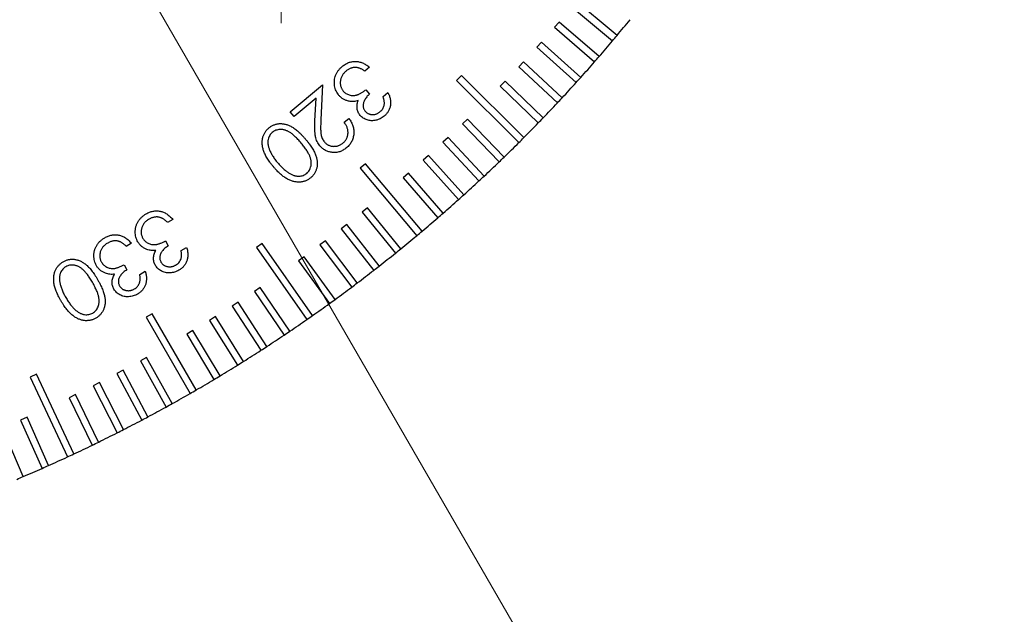
# Model space of a CAD drawing. Units: millimetres. Extents: x 11 to 578, y 9 to 409.
# Drawn here: x 367 to 395, y 235 to 252 of the extents above; entities that cross this region are included whole.
import ezdxf

# ---------------------------------------------------------------- set-up
doc = ezdxf.new("R2010")
doc.units = ezdxf.units.MM
doc.header["$LTSCALE"] = 2
doc.layers.add('SLD-0', color=179, linetype='Continuous', lineweight=15)
doc.styles.add('SLDTEXTSTYLE0', font='TXT', dxfattribs={"width": 0.605})
doc.dimstyles.new('SLDDIMSTYLE3', dxfattribs={"dimtxt": 4.6, "dimasz": 4, "dimexe": 0, "dimexo": 0.0625, "dimgap": 1.15, "dimtad": 0, "dimtih": 1, "dimtoh": 1, "dimrnd": 1e-09, "dimzin": 12, "dimdsep": 46, "dimtxsty": 'SLDTEXTSTYLE0', "dimsah": 1, "dimcen": 0, "dimadec": 0, "dimazin": 3, "dimtfac": 1, "dimtofl": 0, "dimtmove": 0, "dimatfit": 3, "dimfxl": 1, "dimfrac": 2, "dimtolj": 1, "dimtzin": 12, "dimarcsym": 0})

# ---------------------------------------------------------------- blocks, each defined once
blk = doc.blocks.new('SW_RADIAL_DIMENSION_0')
at = {"layer": 'SLD-0', "color": 0}
blk.add_line((-32.826, 45.466), (-2.5, -7.06), dxfattribs=at)
blk = doc.blocks.new('_D_23')
at = {"layer": 'SLD-0', "color": 7}
for p, q in [((388.977, 258.942), (408.427, 248.15)), ((408.427, 248.15), (424.661, 248.15))]:
    blk.add_line(p, q, dxfattribs=at)
blk.add_arc((349.629, 280.776), 45, 328.4295, 33.5825, dxfattribs=at)
blk.add_solid([(388.977, 258.942), (392.232, 256.564), (392.717, 257.439)], dxfattribs=at)
at = {"layer": 'SLD-0', "color": 7, "char_height": 4.6, "attachment_point": 1, "style": 'SLDTEXTSTYLE0'}
for s, insert in [('%%c', (410.927, 254.079)), ('90', (417.633, 254.092))]:
    blk.add_mtext(s, dxfattribs=dict(at, insert=insert))
blk = doc.blocks.new('SW_CENTERMARKSYMBOL_20')
at = {"layer": 'SLD-0', "color": 0}
for p, q in [((0, 2), (0, 3.5)), ((0, 0), (0, 1)), ((-2, 0), (-3.5, 0)), ((0, 0), (-1, 0)), ((0, 0), (0, -1)), ((0, 0), (1, 0)), ((2, 0), (3.5, 0)), ((0, -2), (0, -3.5))]:
    blk.add_line(p, q, dxfattribs=at)

msp = doc.modelspace()

# ---------------------------------------------------------------- linework, layer by layer
at = {"color": 7, "linetype": 'Continuous', "lineweight": 30}
for p, q in [((382.121, 253.381), (384.036, 251.774)), ((384.165, 251.928), (382.25, 253.535)), ((382.524, 252.313), (382.393, 252.162)), ((383.656, 251.329), (382.524, 252.313)), ((382.393, 252.162), (383.525, 251.178)), ((382.022, 251.744), (381.889, 251.595)), ((383.137, 250.74), (382.022, 251.744)), ((381.889, 251.595), (383.003, 250.591)), ((381.511, 251.183), (381.374, 251.036)), ((382.608, 250.16), (381.511, 251.183)), ((377.136, 251.026), (377.005, 250.916)), ((381.374, 251.036), (382.471, 250.013)), ((379.751, 250.795), (379.61, 250.654)), ((379.61, 250.654), (381.378, 248.886)), ((381.519, 249.027), (379.751, 250.795)), ((380.989, 250.631), (380.85, 250.487)), ((382.068, 249.589), (380.989, 250.631)), ((374.888, 249.756), (375.804, 250.524)), ((375.804, 250.524), (375.756, 249.535)), ((377.035, 250.388), (377.138, 250.265)), ((377.52, 250.199), (377.657, 250.314)), ((380.85, 250.487), (381.929, 249.445)), ((375.62, 250.148), (374.998, 249.626)), ((375.588, 249.504), (375.62, 250.148)), ((374.998, 249.626), (374.888, 249.756)), ((376.419, 249.463), (376.549, 249.571)), ((379.918, 249.555), (379.774, 249.416)), ((379.774, 249.416), (380.816, 248.337)), ((380.96, 248.476), (379.918, 249.555)), ((379.369, 249.031), (379.222, 248.894)), ((379.222, 248.894), (380.245, 247.797)), ((380.392, 247.934), (379.369, 249.031)), ((378.81, 248.517), (378.662, 248.383)), ((378.662, 248.383), (379.665, 247.268)), ((379.814, 247.402), (378.81, 248.517)), ((377.024, 248.284), (376.871, 248.155)), ((376.871, 248.155), (378.477, 246.24)), ((378.631, 246.369), (377.024, 248.284)), ((378.243, 248.012), (378.092, 247.881)), ((379.227, 246.88), (378.243, 248.012)), ((378.092, 247.881), (379.076, 246.749)), ((377.082, 247.034), (376.926, 246.908)), ((376.926, 246.908), (377.87, 245.742)), ((378.026, 245.868), (377.082, 247.034)), ((371.552, 246.701), (371.403, 246.615)), ((376.489, 246.56), (376.331, 246.436)), ((376.331, 246.436), (377.255, 245.254)), ((377.412, 245.378), (376.489, 246.56)), ((371.341, 246.089), (371.422, 245.949)), ((375.887, 246.096), (375.728, 245.976)), ((376.79, 244.898), (375.887, 246.096)), ((370.377, 246.023), (370.228, 245.936)), ((371.787, 245.818), (371.943, 245.908)), ((374.088, 246.02), (373.924, 245.905)), ((373.924, 245.905), (375.358, 243.857)), ((375.521, 243.972), (374.088, 246.02)), ((375.728, 245.976), (376.63, 244.778)), ((375.278, 245.643), (375.116, 245.525)), ((375.116, 245.525), (375.998, 244.312)), ((376.16, 244.43), (375.278, 245.643)), ((370.166, 245.411), (370.247, 245.27)), ((370.612, 245.139), (370.768, 245.229)), ((374.036, 244.769), (373.871, 244.657)), ((373.871, 244.657), (374.709, 243.414)), ((374.875, 243.526), (374.036, 244.769)), ((373.404, 244.349), (373.237, 244.24)), ((373.237, 244.24), (374.053, 242.982)), ((374.221, 243.091), (373.404, 244.349)), ((370.965, 244.02), (370.792, 243.92)), ((370.792, 243.92), (372.042, 241.755)), ((372.215, 241.855), (370.965, 244.02)), ((372.765, 243.939), (372.595, 243.833)), ((372.595, 243.833), (373.39, 242.561)), ((373.56, 242.667), (372.765, 243.939)), ((372.119, 243.541), (371.947, 243.438)), ((372.891, 242.256), (372.119, 243.541)), ((371.947, 243.438), (372.72, 242.153)), ((370.805, 242.779), (370.63, 242.682)), ((371.532, 241.467), (370.805, 242.779)), ((370.63, 242.682), (371.358, 241.37)), ((367.681, 242.301), (367.499, 242.216)), ((367.499, 242.216), (368.556, 239.95)), ((368.737, 240.035), (367.681, 242.301)), ((370.139, 242.415), (369.962, 242.321)), ((369.962, 242.321), (370.667, 240.997)), ((370.843, 241.091), (370.139, 242.415)), ((369.466, 242.063), (369.288, 241.972)), ((369.288, 241.972), (369.969, 240.636)), ((370.147, 240.727), (369.466, 242.063)), ((368.788, 241.723), (368.608, 241.635)), ((368.608, 241.635), (369.265, 240.287)), ((369.445, 240.375), (368.788, 241.723)), ((367.413, 241.078), (367.23, 240.997)), ((368.023, 239.708), (367.413, 241.078)), ((367.304, 239.393), (366.717, 240.774)), ((367.23, 240.997), (367.84, 239.626))]:
    msp.add_line(p, q, dxfattribs=at)
for start, end in [(320.1273, 320.8727), (319.8727, 320.1273), (319.1273, 319.8727), (318.1273, 318.8727), (318.8727, 319.1273), (317.1273, 317.8727), (317.8727, 318.1273), (316.1273, 316.8727), (316.8727, 317.1273), (315.1273, 315.8727), (315.8727, 316.1273), (314.1273, 314.8727), (314.8727, 315.1273), (313.1273, 313.8727), (313.8727, 314.1273), (312.1273, 312.8727), (312.8727, 313.1273), (311.1273, 311.8727), (311.8727, 312.1273), (310.1273, 310.8727), (310.8727, 311.1273), (309.8727, 310.1273), (309.1273, 309.8727), (308.8727, 309.1273), (308.1273, 308.8727), (307.1273, 307.8727), (307.8727, 308.1273), (306.1273, 306.8727), (306.8727, 307.1273), (305.8727, 306.1273), (305.1273, 305.8727), (304.1273, 304.8727), (304.8727, 305.1273), (303.1273, 303.8727), (303.8727, 304.1273), (302.1273, 302.8727), (302.8727, 303.1273), (301.1273, 301.8727), (301.8727, 302.1273), (300.1273, 300.8727), (300.8727, 301.1273), (299.1273, 299.8727), (299.8727, 300.1273), (298.1273, 298.8727), (298.8727, 299.1273), (297.8727, 298.1273), (297.1273, 297.8727), (296.1273, 296.8727), (296.8727, 297.1273), (295.1273, 295.8727), (295.8727, 296.1273), (294.1273, 294.8727), (294.8727, 295.1273), (293.1273, 293.8727), (293.8727, 294.1273), (292.8727, 293.1273)]:
    msp.add_arc((349.629, 280.776), 45, start, end, dxfattribs=at)
for points, knots in [([(376.362, 251.05), (376.376, 251.062), (376.404, 251.085), (376.45, 251.114), (376.495, 251.139), (376.542, 251.159), (376.59, 251.175), (376.638, 251.186), (376.687, 251.192), (376.737, 251.194), (376.787, 251.191), (376.838, 251.183), (376.888, 251.169), (376.938, 251.151), (376.988, 251.127), (377.038, 251.099), (377.088, 251.065), (377.12, 251.039), (377.136, 251.026)], [0, 0, 0, 0, 0.0653154, 0.1282594, 0.1893495, 0.2490011, 0.3075152, 0.3653859, 0.4230719, 0.4816065, 0.5406375, 0.600318, 0.6609031, 0.7235002, 0.7882665, 0.8555241, 0.9260608, 1, 1, 1, 1]), ([(376.269, 250.228), (376.254, 250.248), (376.224, 250.287), (376.188, 250.353), (376.162, 250.423), (376.144, 250.498), (376.136, 250.574), (376.139, 250.65), (376.151, 250.725), (376.174, 250.798), (376.207, 250.868), (376.25, 250.934), (376.301, 250.996), (376.341, 251.032), (376.362, 251.05)], [0, 0, 0, 0, 0.080735, 0.16075, 0.241988, 0.325189, 0.408916, 0.491069, 0.57282, 0.655701, 0.739634, 0.824357, 0.910427, 1, 1, 1, 1]), ([(376.47, 250.917), (376.459, 250.907), (376.436, 250.887), (376.405, 250.854), (376.378, 250.82), (376.356, 250.785), (376.338, 250.748), (376.324, 250.711), (376.314, 250.672), (376.308, 250.632), (376.306, 250.592), (376.307, 250.553), (376.313, 250.516), (376.321, 250.48), (376.334, 250.445), (376.35, 250.412), (376.37, 250.38), (376.385, 250.361), (376.393, 250.351)], [0, 0, 0, 0, 0.073246, 0.142925, 0.210329, 0.275722, 0.339314, 0.402, 0.464802, 0.528028, 0.59061, 0.65096, 0.709645, 0.767751, 0.824807, 0.882468, 0.940355, 1, 1, 1, 1]), ([(376.745, 251.022), (376.733, 251.022), (376.709, 251.022), (376.673, 251.017), (376.638, 251.01), (376.603, 250.998), (376.569, 250.983), (376.535, 250.965), (376.502, 250.943), (376.481, 250.926), (376.47, 250.917)], [0, 0, 0, 0, 0.119851, 0.239339, 0.359627, 0.479622, 0.603799, 0.730469, 0.862756, 1, 1, 1, 1]), ([(377.005, 250.916), (376.993, 250.924), (376.97, 250.94), (376.935, 250.961), (376.901, 250.978), (376.868, 250.993), (376.836, 251.005), (376.805, 251.014), (376.775, 251.02), (376.755, 251.021), (376.745, 251.022)], [0, 0, 0, 0, 0.151549, 0.294995, 0.429719, 0.556731, 0.676044, 0.78991, 0.897565, 1, 1, 1, 1]), ([(376.393, 250.351), (376.404, 250.338), (376.427, 250.313), (376.468, 250.283), (376.512, 250.258), (376.561, 250.239), (376.612, 250.227), (376.664, 250.223), (376.716, 250.225), (376.759, 250.234), (376.795, 250.245), (376.824, 250.257), (376.854, 250.271), (376.887, 250.289), (376.921, 250.309), (376.958, 250.333), (376.996, 250.359), (377.021, 250.378), (377.035, 250.388)], [0, 0, 0, 0, 0.070325, 0.139889, 0.210071, 0.282488, 0.355446, 0.42672, 0.498324, 0.571723, 0.610766, 0.653886, 0.700558, 0.751852, 0.807389, 0.866904, 0.931316, 1, 1, 1, 1]), ([(377.138, 250.265), (377.123, 250.251), (377.094, 250.226), (377.056, 250.184), (377.023, 250.138), (376.996, 250.092), (376.976, 250.045), (376.961, 250), (376.955, 249.957), (376.955, 249.915), (376.962, 249.877), (376.974, 249.84), (376.991, 249.806), (377.006, 249.786), (377.014, 249.776)], [0, 0, 0, 0, 0.105259, 0.206531, 0.305358, 0.402207, 0.493899, 0.578224, 0.655316, 0.728421, 0.797526, 0.865283, 0.931797, 1, 1, 1, 1]), ([(377.657, 250.314), (377.665, 250.298), (377.681, 250.266), (377.7, 250.217), (377.715, 250.169), (377.727, 250.122), (377.734, 250.074), (377.736, 250.028), (377.735, 249.982), (377.729, 249.937), (377.72, 249.893), (377.707, 249.851), (377.69, 249.811), (377.67, 249.772), (377.646, 249.735), (377.619, 249.7), (377.587, 249.667), (377.564, 249.647), (377.553, 249.636)], [0, 0, 0, 0, 0.073022, 0.143149, 0.210648, 0.275844, 0.339423, 0.401504, 0.46258, 0.523625, 0.58368, 0.642653, 0.701007, 0.759216, 0.817761, 0.877113, 0.937702, 1, 1, 1, 1]), ([(376.558, 250.062), (376.544, 250.065), (376.515, 250.071), (376.474, 250.085), (376.434, 250.1), (376.397, 250.12), (376.362, 250.143), (376.329, 250.168), (376.297, 250.196), (376.279, 250.218), (376.269, 250.228)], [0, 0, 0, 0, 0.131012, 0.258457, 0.382851, 0.505956, 0.627828, 0.750801, 0.87355, 1, 1, 1, 1]), ([(376.815, 250.08), (376.793, 250.074), (376.751, 250.062), (376.686, 250.053), (376.622, 250.052), (376.579, 250.059), (376.558, 250.062)], [0, 0, 0, 0, 0.257274, 0.507094, 0.753234, 1, 1, 1, 1]), ([(376.873, 249.659), (376.862, 249.674), (376.839, 249.702), (376.813, 249.75), (376.795, 249.8), (376.784, 249.852), (376.78, 249.906), (376.785, 249.963), (376.795, 250.021), (376.808, 250.06), (376.815, 250.08)], [0, 0, 0, 0, 0.1238048, 0.2437455, 0.3615384, 0.4795328, 0.6000117, 0.7252219, 0.857946, 1, 1, 1, 1]), ([(377.443, 249.767), (377.456, 249.78), (377.483, 249.804), (377.515, 249.847), (377.538, 249.893), (377.551, 249.934), (377.557, 249.969), (377.559, 249.997), (377.559, 250.027), (377.556, 250.058), (377.55, 250.091), (377.542, 250.126), (377.532, 250.162), (377.524, 250.186), (377.52, 250.199)], [0, 0, 0, 0, 0.117057, 0.228358, 0.33689, 0.445868, 0.502757, 0.562098, 0.624269, 0.691199, 0.761756, 0.836254, 0.915679, 1, 1, 1, 1]), ([(377.014, 249.776), (377.02, 249.769), (377.032, 249.755), (377.054, 249.737), (377.076, 249.721), (377.1, 249.709), (377.126, 249.698), (377.153, 249.69), (377.182, 249.685), (377.212, 249.683), (377.242, 249.682), (377.273, 249.685), (377.302, 249.692), (377.332, 249.701), (377.361, 249.713), (377.389, 249.728), (377.416, 249.746), (377.434, 249.76), (377.443, 249.767)], [0, 0, 0, 0, 0.059218, 0.11696, 0.174464, 0.230778, 0.288529, 0.347822, 0.408814, 0.471961, 0.536376, 0.600398, 0.664004, 0.727475, 0.792517, 0.859763, 0.928764, 1, 1, 1, 1]), ([(374.279, 249.302), (374.29, 249.311), (374.312, 249.329), (374.346, 249.351), (374.381, 249.371), (374.418, 249.387), (374.455, 249.401), (374.494, 249.412), (374.534, 249.42), (374.575, 249.424), (374.616, 249.426), (374.659, 249.423), (374.702, 249.418), (374.745, 249.409), (374.789, 249.397), (374.833, 249.381), (374.878, 249.361), (374.923, 249.338), (374.97, 249.31), (375.017, 249.278), (375.066, 249.24), (375.115, 249.197), (375.167, 249.149), (375.219, 249.096), (375.272, 249.038), (375.308, 248.996), (375.326, 248.975)], [0, 0, 0, 0, 0.03388, 0.066943, 0.099648, 0.132091, 0.164458, 0.196854, 0.229563, 0.263012, 0.296846, 0.331277, 0.366216, 0.401962, 0.438884, 0.476955, 0.516352, 0.55749, 0.600788, 0.647205, 0.697245, 0.750489, 0.807052, 0.867642, 0.93193, 1, 1, 1, 1]), ([(375.728, 248.792), (375.713, 248.811), (375.682, 248.85), (375.647, 248.914), (375.62, 248.982), (375.604, 249.042), (375.595, 249.094), (375.591, 249.138), (375.587, 249.187), (375.584, 249.241), (375.583, 249.3), (375.583, 249.363), (375.585, 249.432), (375.587, 249.48), (375.588, 249.504)], [0, 0, 0, 0, 0.0991043, 0.1964206, 0.293723, 0.392842, 0.4462914, 0.5055186, 0.5716975, 0.6443909, 0.7231912, 0.8086234, 0.9012054, 1, 1, 1, 1]), ([(375.756, 249.535), (375.754, 249.511), (375.752, 249.465), (375.75, 249.399), (375.749, 249.338), (375.749, 249.283), (375.75, 249.233), (375.752, 249.189), (375.755, 249.15), (375.761, 249.106), (375.773, 249.057), (375.794, 249.002), (375.821, 248.951), (375.845, 248.92), (375.857, 248.905)], [0, 0, 0, 0, 0.110176, 0.211641, 0.304438, 0.389129, 0.464666, 0.532173, 0.591755, 0.64241, 0.733869, 0.823334, 0.911202, 1, 1, 1, 1]), ([(376.382, 248.873), (376.392, 248.882), (376.413, 248.9), (376.44, 248.929), (376.463, 248.96), (376.483, 248.993), (376.499, 249.027), (376.512, 249.063), (376.52, 249.1), (376.526, 249.139), (376.527, 249.179), (376.524, 249.219), (376.517, 249.259), (376.506, 249.3), (376.49, 249.34), (376.471, 249.381), (376.447, 249.422), (376.429, 249.449), (376.419, 249.463)], [0, 0, 0, 0, 0.062671, 0.123431, 0.182144, 0.239945, 0.296844, 0.354388, 0.412191, 0.471771, 0.531917, 0.592712, 0.654298, 0.71836, 0.783747, 0.852644, 0.924536, 1, 1, 1, 1]), ([(376.549, 249.571), (376.561, 249.554), (376.586, 249.521), (376.619, 249.468), (376.645, 249.414), (376.666, 249.36), (376.681, 249.304), (376.69, 249.247), (376.693, 249.189), (376.691, 249.131), (376.684, 249.074), (376.671, 249.019), (376.653, 248.965), (376.629, 248.915), (376.601, 248.866), (376.566, 248.821), (376.527, 248.778), (376.498, 248.752), (376.482, 248.738)], [0, 0, 0, 0, 0.068507, 0.134801, 0.198651, 0.261136, 0.322846, 0.384396, 0.446404, 0.509097, 0.571501, 0.632378, 0.692536, 0.751994, 0.812099, 0.872852, 0.935226, 1, 1, 1, 1]), ([(377.553, 249.636), (377.535, 249.622), (377.5, 249.595), (377.442, 249.562), (377.38, 249.536), (377.316, 249.518), (377.252, 249.508), (377.188, 249.507), (377.126, 249.514), (377.066, 249.529), (377.01, 249.552), (376.958, 249.582), (376.912, 249.617), (376.886, 249.645), (376.873, 249.659)], [0, 0, 0, 0, 0.089731, 0.177849, 0.265172, 0.353688, 0.440849, 0.524698, 0.606721, 0.688958, 0.769835, 0.847672, 0.923825, 1, 1, 1, 1]), ([(374.406, 248.203), (374.388, 248.224), (374.355, 248.264), (374.309, 248.325), (374.267, 248.385), (374.23, 248.442), (374.197, 248.498), (374.17, 248.553), (374.146, 248.606), (374.127, 248.657), (374.113, 248.707), (374.101, 248.756), (374.094, 248.804), (374.089, 248.85), (374.088, 248.896), (374.09, 248.941), (374.096, 248.984), (374.105, 249.026), (374.117, 249.067), (374.132, 249.106), (374.15, 249.143), (374.17, 249.179), (374.193, 249.212), (374.219, 249.245), (374.248, 249.275), (374.269, 249.293), (374.279, 249.302)], [0, 0, 0, 0, 0.0649041, 0.1266295, 0.1850261, 0.2401778, 0.2924299, 0.3415328, 0.387887, 0.4318005, 0.4735685, 0.5138635, 0.5527702, 0.5904987, 0.6272021, 0.6628135, 0.6980951, 0.732683, 0.766794, 0.8006538, 0.8337339, 0.8664749, 0.8993785, 0.9325624, 0.9659603, 1, 1, 1, 1]), ([(374.377, 249.177), (374.363, 249.164), (374.335, 249.138), (374.302, 249.089), (374.275, 249.036), (374.261, 248.987), (374.253, 248.945), (374.25, 248.913), (374.25, 248.879), (374.253, 248.845), (374.258, 248.81), (374.265, 248.774), (374.276, 248.738), (374.285, 248.713), (374.29, 248.701)], [0, 0, 0, 0, 0.111427, 0.222528, 0.336327, 0.456095, 0.517781, 0.58084, 0.644964, 0.710626, 0.778832, 0.849346, 0.923184, 1, 1, 1, 1]), ([(375.196, 248.871), (375.181, 248.889), (375.151, 248.925), (375.105, 248.975), (375.061, 249.021), (375.019, 249.062), (374.979, 249.099), (374.94, 249.131), (374.903, 249.158), (374.867, 249.181), (374.832, 249.201), (374.798, 249.217), (374.764, 249.231), (374.73, 249.242), (374.696, 249.251), (374.663, 249.256), (374.63, 249.259), (374.587, 249.258), (374.535, 249.252), (374.477, 249.236), (374.423, 249.212), (374.393, 249.188), (374.377, 249.177)], [0, 0, 0, 0, 0.07382, 0.143161, 0.208096, 0.268161, 0.323936, 0.375306, 0.422583, 0.465994, 0.506613, 0.545415, 0.582867, 0.61933, 0.654658, 0.689063, 0.722802, 0.756417, 0.820841, 0.881959, 0.941134, 1, 1, 1, 1]), ([(375.355, 248.011), (375.37, 248.024), (375.398, 248.051), (375.432, 248.099), (375.457, 248.153), (375.472, 248.203), (375.48, 248.245), (375.483, 248.278), (375.483, 248.311), (375.481, 248.346), (375.476, 248.381), (375.468, 248.417), (375.458, 248.453), (375.445, 248.491), (375.429, 248.531), (375.408, 248.572), (375.383, 248.616), (375.354, 248.663), (375.321, 248.711), (375.283, 248.763), (375.242, 248.816), (375.212, 248.852), (375.196, 248.871)], [0, 0, 0, 0, 0.059319, 0.118713, 0.179202, 0.243379, 0.276433, 0.310218, 0.344577, 0.379718, 0.415872, 0.453249, 0.492289, 0.532767, 0.576214, 0.623433, 0.675237, 0.73112, 0.791496, 0.856442, 0.925736, 1, 1, 1, 1]), ([(375.326, 248.975), (375.344, 248.953), (375.378, 248.911), (375.427, 248.848), (375.471, 248.787), (375.51, 248.728), (375.544, 248.672), (375.572, 248.617), (375.596, 248.565), (375.615, 248.515), (375.629, 248.467), (375.641, 248.42), (375.649, 248.374), (375.654, 248.329), (375.655, 248.284), (375.653, 248.241), (375.648, 248.199), (375.639, 248.158), (375.627, 248.118), (375.613, 248.08), (375.595, 248.043), (375.576, 248.008), (375.552, 247.975), (375.527, 247.944), (375.499, 247.914), (375.478, 247.896), (375.468, 247.887)], [0, 0, 0, 0, 0.068561, 0.133242, 0.193754, 0.250742, 0.303993, 0.353788, 0.400019, 0.442858, 0.483508, 0.522655, 0.560436, 0.59697, 0.632752, 0.667694, 0.702018, 0.736257, 0.769945, 0.802736, 0.835378, 0.867928, 0.900398, 0.933158, 0.966158, 1, 1, 1, 1]), ([(375.857, 248.905), (375.865, 248.896), (375.881, 248.878), (375.907, 248.854), (375.936, 248.833), (375.966, 248.816), (375.998, 248.802), (376.033, 248.791), (376.068, 248.784), (376.105, 248.779), (376.143, 248.779), (376.18, 248.781), (376.216, 248.788), (376.252, 248.798), (376.286, 248.81), (376.319, 248.828), (376.352, 248.848), (376.372, 248.864), (376.382, 248.873)], [0, 0, 0, 0, 0.0623413, 0.1230195, 0.1831281, 0.2420253, 0.3020006, 0.3621092, 0.4244767, 0.4888406, 0.5534106, 0.6169033, 0.6793962, 0.7414712, 0.8041096, 0.8677912, 0.9329002, 1, 1, 1, 1]), ([(374.29, 248.701), (374.296, 248.685), (374.309, 248.653), (374.331, 248.606), (374.356, 248.558), (374.385, 248.51), (374.417, 248.461), (374.451, 248.411), (374.489, 248.361), (374.516, 248.328), (374.53, 248.312)], [0, 0, 0, 0, 0.109709, 0.223613, 0.341988, 0.464418, 0.590737, 0.722196, 0.858355, 1, 1, 1, 1]), ([(376.482, 248.738), (376.467, 248.726), (376.437, 248.702), (376.389, 248.671), (376.34, 248.646), (376.29, 248.626), (376.239, 248.612), (376.187, 248.604), (376.134, 248.601), (376.081, 248.605), (376.028, 248.613), (375.978, 248.625), (375.93, 248.642), (375.884, 248.663), (375.841, 248.688), (375.801, 248.719), (375.762, 248.753), (375.739, 248.779), (375.728, 248.792)], [0, 0, 0, 0, 0.0703395, 0.1372693, 0.2021618, 0.2654461, 0.3278275, 0.3896288, 0.4520213, 0.5152725, 0.5783132, 0.6398721, 0.6996441, 0.7587544, 0.8179887, 0.8774484, 0.9381478, 1, 1, 1, 1]), ([(374.53, 248.312), (374.544, 248.295), (374.571, 248.263), (374.614, 248.218), (374.655, 248.175), (374.696, 248.137), (374.736, 248.101), (374.776, 248.07), (374.815, 248.041), (374.854, 248.016), (374.892, 247.995), (374.929, 247.976), (374.966, 247.961), (375.001, 247.949), (375.037, 247.94), (375.071, 247.933), (375.105, 247.93), (375.148, 247.93), (375.199, 247.937), (375.257, 247.952), (375.31, 247.976), (375.34, 247.999), (375.355, 248.011)], [0, 0, 0, 0, 0.066425, 0.12991, 0.190276, 0.247591, 0.302445, 0.3547, 0.404193, 0.451052, 0.495919, 0.538303, 0.579011, 0.61756, 0.654585, 0.690272, 0.724758, 0.758398, 0.822514, 0.883332, 0.941592, 1, 1, 1, 1]), ([(375.468, 247.887), (375.457, 247.878), (375.435, 247.86), (375.4, 247.837), (375.364, 247.817), (375.327, 247.8), (375.289, 247.787), (375.249, 247.775), (375.209, 247.767), (375.167, 247.762), (375.124, 247.76), (375.08, 247.763), (375.036, 247.768), (374.992, 247.777), (374.946, 247.79), (374.901, 247.806), (374.854, 247.826), (374.807, 247.849), (374.759, 247.876), (374.711, 247.908), (374.662, 247.946), (374.612, 247.987), (374.561, 248.034), (374.51, 248.086), (374.457, 248.142), (374.423, 248.182), (374.406, 248.203)], [0, 0, 0, 0, 0.033815, 0.067227, 0.100426, 0.13297, 0.165862, 0.198606, 0.231927, 0.265971, 0.300379, 0.335084, 0.370854, 0.407407, 0.444836, 0.483922, 0.5244, 0.56646, 0.610617, 0.657109, 0.706604, 0.759061, 0.814354, 0.873018, 0.934944, 1, 1, 1, 1]), ([(370.793, 246.859), (370.809, 246.868), (370.841, 246.886), (370.891, 246.907), (370.94, 246.924), (370.99, 246.936), (371.039, 246.943), (371.089, 246.945), (371.139, 246.943), (371.188, 246.936), (371.237, 246.924), (371.285, 246.907), (371.332, 246.885), (371.379, 246.859), (371.424, 246.826), (371.468, 246.789), (371.511, 246.748), (371.538, 246.717), (371.552, 246.701)], [0, 0, 0, 0, 0.0656303, 0.1283773, 0.1895832, 0.2488905, 0.3075031, 0.365599, 0.423281, 0.4818936, 0.5407984, 0.6004351, 0.6612525, 0.7238143, 0.7883267, 0.8557197, 0.9260645, 1, 1, 1, 1]), ([(370.558, 246.064), (370.547, 246.086), (370.524, 246.13), (370.501, 246.201), (370.486, 246.275), (370.483, 246.339), (370.485, 246.39), (370.489, 246.429), (370.495, 246.466), (370.504, 246.503), (370.515, 246.539), (370.53, 246.574), (370.546, 246.608), (370.572, 246.653), (370.609, 246.706), (370.662, 246.764), (370.723, 246.816), (370.769, 246.845), (370.793, 246.859)], [0, 0, 0, 0, 0.080601, 0.160464, 0.241513, 0.325056, 0.367175, 0.409095, 0.450236, 0.490885, 0.531791, 0.572648, 0.613727, 0.655541, 0.739615, 0.824096, 0.910425, 1, 1, 1, 1]), ([(370.877, 246.709), (370.863, 246.701), (370.837, 246.686), (370.801, 246.658), (370.769, 246.63), (370.741, 246.599), (370.716, 246.566), (370.696, 246.531), (370.679, 246.494), (370.667, 246.456), (370.658, 246.417), (370.652, 246.378), (370.651, 246.341), (370.653, 246.304), (370.66, 246.267), (370.67, 246.232), (370.684, 246.197), (370.696, 246.175), (370.701, 246.164)], [0, 0, 0, 0, 0.072926, 0.142719, 0.210355, 0.275241, 0.338739, 0.401617, 0.464633, 0.528015, 0.590839, 0.651044, 0.710166, 0.76772, 0.82491, 0.882249, 0.940488, 1, 1, 1, 1]), ([(371.166, 246.764), (371.154, 246.766), (371.13, 246.77), (371.094, 246.772), (371.058, 246.771), (371.022, 246.765), (370.985, 246.757), (370.949, 246.744), (370.912, 246.729), (370.889, 246.716), (370.877, 246.709)], [0, 0, 0, 0, 0.120033, 0.239969, 0.358617, 0.479634, 0.603776, 0.731468, 0.86294, 1, 1, 1, 1]), ([(371.403, 246.615), (371.393, 246.625), (371.373, 246.644), (371.342, 246.671), (371.312, 246.694), (371.282, 246.715), (371.252, 246.732), (371.223, 246.746), (371.195, 246.757), (371.175, 246.762), (371.166, 246.764)], [0, 0, 0, 0, 0.151332, 0.294098, 0.428949, 0.555928, 0.676275, 0.789227, 0.897113, 1, 1, 1, 1]), ([(369.383, 245.386), (369.372, 245.408), (369.349, 245.451), (369.326, 245.522), (369.311, 245.596), (369.308, 245.66), (369.31, 245.712), (369.314, 245.75), (369.32, 245.788), (369.329, 245.824), (369.34, 245.86), (369.355, 245.895), (369.371, 245.93), (369.397, 245.974), (369.433, 246.028), (369.487, 246.085), (369.548, 246.138), (369.594, 246.166), (369.618, 246.181)], [0, 0, 0, 0, 0.080601, 0.160464, 0.241513, 0.325056, 0.367175, 0.409095, 0.450236, 0.490885, 0.531791, 0.572648, 0.613727, 0.655541, 0.739615, 0.824096, 0.910425, 1, 1, 1, 1]), ([(369.618, 246.181), (369.634, 246.19), (369.666, 246.207), (369.716, 246.229), (369.765, 246.245), (369.815, 246.257), (369.864, 246.264), (369.914, 246.267), (369.963, 246.264), (370.013, 246.257), (370.062, 246.245), (370.11, 246.229), (370.157, 246.206), (370.204, 246.18), (370.249, 246.148), (370.293, 246.111), (370.336, 246.069), (370.363, 246.038), (370.377, 246.023)], [0, 0, 0, 0, 0.0656303, 0.1283773, 0.1895832, 0.2488905, 0.3075031, 0.365599, 0.423281, 0.4818936, 0.5407984, 0.6004351, 0.6612525, 0.7238143, 0.7883267, 0.8557197, 0.9260645, 1, 1, 1, 1]), ([(369.991, 246.086), (369.979, 246.088), (369.955, 246.092), (369.919, 246.094), (369.883, 246.093), (369.847, 246.087), (369.81, 246.079), (369.774, 246.066), (369.737, 246.051), (369.714, 246.038), (369.702, 246.031)], [0, 0, 0, 0, 0.120033, 0.239969, 0.358617, 0.479634, 0.603776, 0.731468, 0.86294, 1, 1, 1, 1]), ([(370.228, 245.936), (370.218, 245.946), (370.197, 245.965), (370.167, 245.993), (370.137, 246.016), (370.107, 246.037), (370.077, 246.053), (370.048, 246.067), (370.02, 246.079), (370, 246.083), (369.991, 246.086)], [0, 0, 0, 0, 0.151332, 0.294098, 0.428949, 0.555928, 0.676275, 0.789227, 0.897113, 1, 1, 1, 1]), ([(370.815, 245.85), (370.801, 245.855), (370.774, 245.866), (370.735, 245.886), (370.699, 245.909), (370.666, 245.935), (370.635, 245.963), (370.607, 245.994), (370.581, 246.027), (370.566, 246.052), (370.558, 246.064)], [0, 0, 0, 0, 0.130464, 0.257426, 0.382737, 0.505412, 0.627934, 0.749687, 0.873814, 1, 1, 1, 1]), ([(370.701, 246.164), (370.711, 246.149), (370.729, 246.121), (370.763, 246.084), (370.803, 246.051), (370.848, 246.025), (370.896, 246.004), (370.947, 245.99), (370.999, 245.984), (371.043, 245.985), (371.08, 245.99), (371.111, 245.996), (371.143, 246.005), (371.179, 246.017), (371.216, 246.031), (371.256, 246.048), (371.298, 246.068), (371.327, 246.082), (371.341, 246.089)], [0, 0, 0, 0, 0.070343, 0.139865, 0.210383, 0.282707, 0.355597, 0.427428, 0.498769, 0.572083, 0.610995, 0.653931, 0.701119, 0.75196, 0.807324, 0.867317, 0.931379, 1, 1, 1, 1]), ([(369.702, 246.031), (369.688, 246.023), (369.662, 246.007), (369.626, 245.98), (369.594, 245.951), (369.566, 245.92), (369.541, 245.888), (369.521, 245.853), (369.504, 245.816), (369.492, 245.777), (369.483, 245.739), (369.477, 245.7), (369.476, 245.662), (369.478, 245.625), (369.485, 245.589), (369.495, 245.553), (369.509, 245.519), (369.52, 245.496), (369.526, 245.485)], [0, 0, 0, 0, 0.072926, 0.142719, 0.210355, 0.275241, 0.338739, 0.401617, 0.464633, 0.528015, 0.590839, 0.651044, 0.710166, 0.76772, 0.82491, 0.882249, 0.940488, 1, 1, 1, 1]), ([(371.071, 245.823), (371.049, 245.821), (371.005, 245.817), (370.939, 245.819), (370.876, 245.829), (370.835, 245.843), (370.815, 245.85)], [0, 0, 0, 0, 0.257545, 0.507671, 0.754216, 1, 1, 1, 1]), ([(371.056, 245.398), (371.047, 245.414), (371.03, 245.446), (371.013, 245.498), (371.003, 245.55), (371.001, 245.603), (371.007, 245.658), (371.021, 245.712), (371.042, 245.769), (371.061, 245.805), (371.071, 245.823)], [0, 0, 0, 0, 0.124225, 0.244006, 0.361173, 0.479608, 0.600219, 0.72539, 0.858481, 1, 1, 1, 1]), ([(371.422, 245.949), (371.406, 245.938), (371.373, 245.918), (371.327, 245.883), (371.287, 245.844), (371.252, 245.803), (371.224, 245.761), (371.202, 245.718), (371.187, 245.677), (371.181, 245.636), (371.18, 245.597), (371.186, 245.559), (371.197, 245.522), (371.209, 245.5), (371.215, 245.488)], [0, 0, 0, 0, 0.105513, 0.207255, 0.30597, 0.402815, 0.494365, 0.577597, 0.655341, 0.728006, 0.7978, 0.865201, 0.93223, 1, 1, 1, 1]), ([(371.636, 245.405), (371.652, 245.415), (371.682, 245.434), (371.721, 245.471), (371.753, 245.512), (371.772, 245.551), (371.784, 245.585), (371.791, 245.612), (371.796, 245.642), (371.798, 245.673), (371.799, 245.706), (371.797, 245.742), (371.793, 245.779), (371.789, 245.805), (371.787, 245.818)], [0, 0, 0, 0, 0.1167118, 0.228285, 0.336658, 0.4456248, 0.5025893, 0.5618653, 0.6247758, 0.6914999, 0.7617715, 0.8366049, 0.9161811, 1, 1, 1, 1]), ([(371.943, 245.908), (371.948, 245.89), (371.958, 245.856), (371.969, 245.804), (371.975, 245.754), (371.978, 245.705), (371.977, 245.658), (371.971, 245.611), (371.962, 245.566), (371.949, 245.523), (371.932, 245.481), (371.912, 245.442), (371.888, 245.405), (371.861, 245.37), (371.832, 245.338), (371.798, 245.308), (371.762, 245.281), (371.736, 245.265), (371.722, 245.257)], [0, 0, 0, 0, 0.072951, 0.143312, 0.210942, 0.276195, 0.33948, 0.401779, 0.462974, 0.523745, 0.583881, 0.642784, 0.70093, 0.759101, 0.817562, 0.877071, 0.937401, 1, 1, 1, 1]), ([(368.372, 244.393), (368.359, 244.416), (368.333, 244.462), (368.298, 244.53), (368.267, 244.596), (368.24, 244.66), (368.218, 244.721), (368.2, 244.779), (368.186, 244.835), (368.176, 244.889), (368.171, 244.941), (368.168, 244.991), (368.169, 245.04), (368.172, 245.087), (368.179, 245.132), (368.189, 245.175), (368.202, 245.217), (368.218, 245.257), (368.237, 245.295), (368.259, 245.331), (368.283, 245.365), (368.309, 245.396), (368.338, 245.426), (368.369, 245.453), (368.403, 245.478), (368.427, 245.492), (368.439, 245.5)], [0, 0, 0, 0, 0.064942, 0.126655, 0.185211, 0.240312, 0.292584, 0.341617, 0.388097, 0.431927, 0.473627, 0.514006, 0.552622, 0.590489, 0.62699, 0.662805, 0.697915, 0.732554, 0.766835, 0.800335, 0.833572, 0.866615, 0.899339, 0.932538, 0.965812, 1, 1, 1, 1]), ([(368.439, 245.5), (368.451, 245.506), (368.475, 245.52), (368.512, 245.536), (368.551, 245.549), (368.59, 245.56), (368.629, 245.566), (368.669, 245.57), (368.71, 245.57), (368.751, 245.568), (368.792, 245.563), (368.834, 245.553), (368.875, 245.54), (368.916, 245.524), (368.957, 245.503), (368.998, 245.48), (369.039, 245.453), (369.08, 245.423), (369.121, 245.388), (369.162, 245.347), (369.203, 245.302), (369.245, 245.251), (369.287, 245.194), (369.33, 245.133), (369.372, 245.066), (369.4, 245.019), (369.414, 244.994)], [0, 0, 0, 0, 0.033651, 0.066817, 0.099471, 0.13201, 0.164221, 0.196696, 0.229591, 0.262831, 0.296608, 0.330954, 0.365968, 0.401661, 0.43863, 0.476805, 0.516233, 0.557307, 0.600524, 0.647045, 0.697052, 0.750082, 0.807117, 0.867575, 0.931765, 1, 1, 1, 1]), ([(368.513, 245.358), (368.497, 245.348), (368.464, 245.327), (368.423, 245.285), (368.388, 245.237), (368.365, 245.191), (368.351, 245.152), (368.342, 245.12), (368.336, 245.087), (368.333, 245.053), (368.332, 245.017), (368.333, 244.98), (368.337, 244.942), (368.342, 244.917), (368.344, 244.904)], [0, 0, 0, 0, 0.111509, 0.222617, 0.33609, 0.455641, 0.517184, 0.580066, 0.644374, 0.710638, 0.778689, 0.849484, 0.923398, 1, 1, 1, 1]), ([(369.268, 244.914), (369.256, 244.935), (369.233, 244.975), (369.197, 245.033), (369.161, 245.086), (369.127, 245.134), (369.093, 245.176), (369.061, 245.215), (369.029, 245.249), (368.997, 245.278), (368.966, 245.303), (368.935, 245.326), (368.904, 245.345), (368.872, 245.362), (368.841, 245.376), (368.808, 245.387), (368.776, 245.395), (368.734, 245.402), (368.682, 245.405), (368.622, 245.4), (368.565, 245.385), (368.53, 245.367), (368.513, 245.358)], [0, 0, 0, 0, 0.073774, 0.143164, 0.207921, 0.267911, 0.323933, 0.375407, 0.422881, 0.466042, 0.506566, 0.545622, 0.583072, 0.619393, 0.65479, 0.689141, 0.723103, 0.756742, 0.821079, 0.88198, 0.941071, 1, 1, 1, 1]), ([(369.64, 245.172), (369.626, 245.177), (369.599, 245.188), (369.56, 245.208), (369.524, 245.231), (369.491, 245.257), (369.459, 245.284), (369.432, 245.316), (369.405, 245.349), (369.391, 245.373), (369.383, 245.386)], [0, 0, 0, 0, 0.130464, 0.257426, 0.382737, 0.505412, 0.627934, 0.749687, 0.873814, 1, 1, 1, 1]), ([(369.526, 245.485), (369.536, 245.471), (369.554, 245.442), (369.588, 245.405), (369.628, 245.373), (369.673, 245.346), (369.721, 245.325), (369.772, 245.312), (369.824, 245.306), (369.868, 245.307), (369.905, 245.311), (369.936, 245.318), (369.968, 245.327), (370.004, 245.338), (370.041, 245.353), (370.081, 245.37), (370.123, 245.389), (370.152, 245.403), (370.166, 245.411)], [0, 0, 0, 0, 0.070343, 0.139865, 0.210383, 0.282707, 0.355597, 0.427428, 0.498769, 0.572083, 0.610995, 0.653931, 0.701119, 0.75196, 0.807324, 0.867317, 0.931379, 1, 1, 1, 1]), ([(370.247, 245.27), (370.23, 245.26), (370.197, 245.239), (370.152, 245.204), (370.112, 245.166), (370.077, 245.124), (370.049, 245.082), (370.027, 245.04), (370.012, 244.999), (370.006, 244.958), (370.005, 244.918), (370.011, 244.88), (370.022, 244.844), (370.034, 244.821), (370.039, 244.81)], [0, 0, 0, 0, 0.105513, 0.207255, 0.30597, 0.402815, 0.494365, 0.577597, 0.655341, 0.728006, 0.7978, 0.865201, 0.93223, 1, 1, 1, 1]), ([(370.768, 245.229), (370.773, 245.212), (370.783, 245.178), (370.794, 245.126), (370.8, 245.076), (370.803, 245.027), (370.802, 244.979), (370.796, 244.933), (370.787, 244.888), (370.774, 244.844), (370.757, 244.803), (370.737, 244.763), (370.713, 244.726), (370.686, 244.692), (370.656, 244.659), (370.623, 244.63), (370.587, 244.602), (370.561, 244.586), (370.547, 244.578)], [0, 0, 0, 0, 0.072951, 0.143312, 0.210942, 0.276195, 0.33948, 0.401779, 0.462974, 0.523745, 0.583881, 0.642784, 0.70093, 0.759101, 0.817562, 0.877071, 0.937401, 1, 1, 1, 1]), ([(371.722, 245.257), (371.702, 245.246), (371.663, 245.225), (371.6, 245.203), (371.535, 245.188), (371.469, 245.182), (371.403, 245.183), (371.34, 245.193), (371.279, 245.21), (371.223, 245.236), (371.172, 245.269), (371.126, 245.306), (371.086, 245.349), (371.066, 245.381), (371.056, 245.398)], [0, 0, 0, 0, 0.089506, 0.177362, 0.265058, 0.353418, 0.440883, 0.524681, 0.607095, 0.689334, 0.77003, 0.847745, 0.923868, 1, 1, 1, 1]), ([(371.215, 245.488), (371.22, 245.48), (371.23, 245.465), (371.247, 245.443), (371.266, 245.423), (371.288, 245.407), (371.311, 245.392), (371.337, 245.379), (371.365, 245.369), (371.394, 245.362), (371.424, 245.356), (371.454, 245.354), (371.485, 245.355), (371.515, 245.359), (371.546, 245.366), (371.576, 245.376), (371.607, 245.389), (371.626, 245.4), (371.636, 245.405)], [0, 0, 0, 0, 0.059187, 0.116962, 0.174396, 0.230675, 0.28844, 0.347554, 0.409001, 0.472405, 0.536866, 0.600523, 0.664064, 0.728084, 0.793117, 0.859199, 0.928329, 1, 1, 1, 1]), ([(369.414, 244.994), (369.428, 244.97), (369.455, 244.922), (369.492, 244.851), (369.524, 244.783), (369.553, 244.719), (369.576, 244.657), (369.595, 244.599), (369.61, 244.544), (369.62, 244.491), (369.626, 244.441), (369.628, 244.392), (369.629, 244.345), (369.626, 244.3), (369.619, 244.256), (369.609, 244.214), (369.597, 244.173), (369.581, 244.134), (369.562, 244.097), (369.542, 244.061), (369.518, 244.028), (369.492, 243.997), (369.464, 243.968), (369.433, 243.942), (369.401, 243.917), (369.377, 243.903), (369.365, 243.896)], [0, 0, 0, 0, 0.068427, 0.133212, 0.193912, 0.250594, 0.304026, 0.353624, 0.399632, 0.442663, 0.483236, 0.522441, 0.560152, 0.596809, 0.632647, 0.667787, 0.702128, 0.736346, 0.769819, 0.802989, 0.835569, 0.868013, 0.900337, 0.933152, 0.966235, 1, 1, 1, 1]), ([(369.896, 245.145), (369.874, 245.143), (369.83, 245.138), (369.764, 245.141), (369.701, 245.151), (369.66, 245.165), (369.64, 245.172)], [0, 0, 0, 0, 0.257545, 0.507671, 0.754216, 1, 1, 1, 1]), ([(369.88, 244.719), (369.872, 244.736), (369.855, 244.768), (369.838, 244.819), (369.828, 244.872), (369.826, 244.925), (369.832, 244.979), (369.846, 245.034), (369.867, 245.09), (369.886, 245.126), (369.896, 245.145)], [0, 0, 0, 0, 0.124225, 0.244006, 0.361173, 0.479608, 0.600219, 0.72539, 0.858481, 1, 1, 1, 1]), ([(370.461, 244.727), (370.477, 244.737), (370.507, 244.756), (370.546, 244.792), (370.578, 244.834), (370.597, 244.873), (370.609, 244.906), (370.615, 244.934), (370.621, 244.963), (370.623, 244.995), (370.624, 245.028), (370.622, 245.063), (370.618, 245.101), (370.614, 245.126), (370.612, 245.139)], [0, 0, 0, 0, 0.1167118, 0.228285, 0.336658, 0.4456248, 0.5025893, 0.5618653, 0.6247758, 0.6914999, 0.7617715, 0.8366049, 0.9161811, 1, 1, 1, 1]), ([(368.344, 244.904), (368.348, 244.887), (368.354, 244.853), (368.369, 244.803), (368.385, 244.751), (368.405, 244.699), (368.428, 244.645), (368.453, 244.59), (368.482, 244.534), (368.503, 244.497), (368.514, 244.478)], [0, 0, 0, 0, 0.109986, 0.223847, 0.341669, 0.463944, 0.590634, 0.72192, 0.858312, 1, 1, 1, 1]), ([(369.276, 244.038), (369.292, 244.048), (369.325, 244.069), (369.366, 244.111), (369.401, 244.16), (369.424, 244.207), (369.439, 244.247), (369.448, 244.279), (369.454, 244.312), (369.458, 244.346), (369.459, 244.382), (369.458, 244.419), (369.454, 244.457), (369.448, 244.496), (369.439, 244.538), (369.426, 244.583), (369.408, 244.63), (369.388, 244.681), (369.363, 244.735), (369.335, 244.792), (369.304, 244.853), (369.28, 244.893), (369.268, 244.914)], [0, 0, 0, 0, 0.059335, 0.118252, 0.179009, 0.242887, 0.276323, 0.310015, 0.344182, 0.379394, 0.41584, 0.453368, 0.492166, 0.53267, 0.5759, 0.623267, 0.674947, 0.730942, 0.791481, 0.856167, 0.925867, 1, 1, 1, 1]), ([(370.547, 244.578), (370.527, 244.568), (370.488, 244.546), (370.425, 244.524), (370.36, 244.51), (370.293, 244.503), (370.228, 244.504), (370.165, 244.514), (370.104, 244.532), (370.048, 244.558), (369.997, 244.59), (369.951, 244.628), (369.911, 244.67), (369.891, 244.703), (369.88, 244.719)], [0, 0, 0, 0, 0.089506, 0.177362, 0.265058, 0.353418, 0.440883, 0.524681, 0.607095, 0.689334, 0.77003, 0.847745, 0.923868, 1, 1, 1, 1]), ([(370.039, 244.81), (370.045, 244.802), (370.054, 244.786), (370.072, 244.765), (370.091, 244.745), (370.113, 244.728), (370.136, 244.713), (370.162, 244.701), (370.189, 244.691), (370.219, 244.683), (370.249, 244.678), (370.279, 244.676), (370.31, 244.677), (370.34, 244.681), (370.371, 244.687), (370.401, 244.697), (370.432, 244.71), (370.451, 244.721), (370.461, 244.727)], [0, 0, 0, 0, 0.059187, 0.116962, 0.174396, 0.230675, 0.28844, 0.347554, 0.409001, 0.472405, 0.536866, 0.600523, 0.664064, 0.728084, 0.793117, 0.859199, 0.928329, 1, 1, 1, 1]), ([(369.365, 243.896), (369.353, 243.889), (369.328, 243.876), (369.29, 243.859), (369.251, 243.845), (369.211, 243.835), (369.171, 243.828), (369.13, 243.824), (369.088, 243.823), (369.046, 243.825), (369.004, 243.832), (368.961, 243.841), (368.919, 243.854), (368.876, 243.871), (368.834, 243.891), (368.791, 243.914), (368.749, 243.942), (368.706, 243.973), (368.664, 244.009), (368.622, 244.049), (368.58, 244.094), (368.538, 244.144), (368.497, 244.199), (368.454, 244.259), (368.413, 244.324), (368.386, 244.369), (368.372, 244.393)], [0, 0, 0, 0, 0.033989, 0.067382, 0.100471, 0.132998, 0.165812, 0.198848, 0.23203, 0.26611, 0.300472, 0.335283, 0.370886, 0.407424, 0.445089, 0.484055, 0.524395, 0.566417, 0.610487, 0.657013, 0.706563, 0.75909, 0.814321, 0.872921, 0.934894, 1, 1, 1, 1]), ([(368.514, 244.478), (368.524, 244.46), (368.546, 244.423), (368.58, 244.371), (368.613, 244.322), (368.646, 244.277), (368.68, 244.235), (368.714, 244.196), (368.747, 244.161), (368.781, 244.13), (368.815, 244.102), (368.849, 244.078), (368.882, 244.056), (368.916, 244.038), (368.949, 244.023), (368.982, 244.011), (369.014, 244.002), (369.057, 243.995), (369.109, 243.992), (369.168, 243.997), (369.225, 244.012), (369.259, 244.029), (369.276, 244.038)], [0, 0, 0, 0, 0.066366, 0.129851, 0.190125, 0.247667, 0.302352, 0.354784, 0.404054, 0.451065, 0.495944, 0.538329, 0.579083, 0.617688, 0.654674, 0.690419, 0.724834, 0.758543, 0.822539, 0.883099, 0.94186, 1, 1, 1, 1])]:
    msp.add_open_spline(points, degree=3, knots=knots, dxfattribs=at)

# ---------------------------------------------------------------- block references
at = {"layer": 'SLD-0'}
msp.add_blockref('SW_RADIAL_DIMENSION_0', (395.78, 221.381), dxfattribs=at)
at = {"layer": 'SLD-0', "color": 7}
msp.add_blockref('SW_CENTERMARKSYMBOL_20', (374.629, 255.776), dxfattribs=at)

# ---------------------------------------------------------------- dimensions: what is measured, and where the dimension line sits
dim = msp.add_diameter_dim_2p(p1=(310.281, 302.611), p2=(388.977, 258.942), dimstyle='SLDDIMSTYLE3', dxfattribs=at)
dim.commit()
dim.dimension.update_dxf_attribs({"geometry": '_D_23', "text_midpoint": (417.794, 252.121), "dimtype": 163})

doc.saveas('drawing.dxf')
